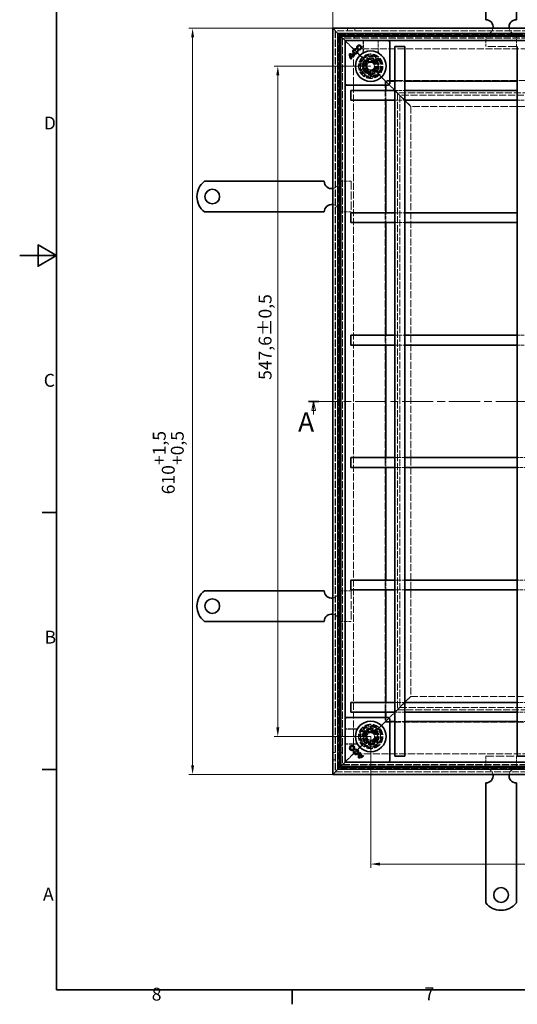
# Model space of a CAD drawing. Units: millimetres. Extents: x 0 to 1782, y 0 to 1260.
# Drawn here: x 0 to 407, y 18 to 823 of the extents above; entities that cross this region are included whole.
import ezdxf

# ---------------------------------------------------------------- set-up
doc = ezdxf.new("R2010")
doc.units = ezdxf.units.MM
doc.header["$LTSCALE"] = 3
doc.linetypes.add('CHAIN', pattern=[0.3543, 0.2362, -0.0295, 0.0591, -0.0295])
doc.linetypes.add('DASHED_SPACE', pattern=[0.2067, 0.1654, -0.0413])
for name, color, linetype, lineweight, true_color in [('Kóta (ISO)', 5, 'Continuous', 9, 0x0000ff), ('Skrytá (ISO)', 7, 'DASHED_SPACE', 9, 0x0080c0), ('Čára řezu (ISO)', 3, 'CHAIN', 18, 0x00ff00)]:
    doc.layers.add(name, color=color, linetype=linetype, lineweight=lineweight, true_color=true_color)
doc.layers.add('Rámeček (ISO)', color=7, linetype='Continuous', lineweight=35)
doc.layers.add('Viditelná (ISO)', color=7, linetype='Continuous', lineweight=35)
doc.styles.add('Text popisu (ISO)', font='tahoma.ttf')
doc.styles.add('Text poznámky (ISO)', font='tahoma.ttf')
doc.dimstyles.new('Výchozí (ISO)', dxfattribs={"dimscale": 3, "dimtxt": 3.5, "dimasz": 2.5, "dimexe": 1, "dimexo": 0, "dimgap": 0.762, "dimtad": 1, "dimrnd": 1e-08, "dimtxsty": 'Text poznámky (ISO)', "dimcen": 0.09, "dimdle": 10, "dimclrd": 256, "dimclre": 256, "dimclrt": 256, "dimazin": 2, "dimtfac": 1.001486, "dimtmove": 0, "dimatfit": 3, "dimfxl": 1, "dimtolj": 1, "dimlwd": -1, "dimlwe": -1, "dimarcsym": 0})

# ---------------------------------------------------------------- blocks, each defined once
blk = doc.blocks.new('Rámečky Default Border')
at = {"layer": 'Rámeček (ISO)'}
for p, q in [((10, 140), (6.1, 140)), ((10, 70), (6.1, 70)), ((74.25, 10), (74.25, 6.1))]:
    blk.add_line(p, q, dxfattribs=at)
at = {"layer": 'Rámeček (ISO)', "flags": 128}
for points in [[(10, 10), (10, 410), (584, 410), (584, 10), (10, 10)], [(0, 210), (10, 210), (5, 212.89), (5, 207.11), (10, 210)]]:
    blk.add_lwpolyline(points, dxfattribs=at)
at = {"layer": 'Rámeček (ISO)', "char_height": 3.5, "attachment_point": 7, "style": 'Text poznámky (ISO)'}
for s, insert in [('D', (6.57, 243.25)), ('C', (6.56, 173.19)), ('B', (6.78, 103.25)), ('A', (6.36, 33.25)), ('8', (35.98, 6.02)), ('7', (110.29, 6.1))]:
    blk.add_mtext(s, dxfattribs=dict(at, insert=insert))
blk = doc.blocks.new('2dPrevedenyRez0')
at = {"layer": 'Čára řezu (ISO)', "linetype": 'CHAIN', "ltscale": 12.01213}
blk.add_line((78.64, 170.3), (298.51, 170.3), dxfattribs=at)
at = {"layer": 'Čára řezu (ISO)', "linetype": 'Continuous', "lineweight": 35}
for p, q in [((78.64, 170.3), (81.46, 170.3)), ((295.69, 170.3), (298.51, 170.3))]:
    blk.add_line(p, q, dxfattribs=at)
at = {"layer": 'Čára řezu (ISO)', "linetype": 'Continuous'}
for p, q in [((80.05, 170.3), (79.55, 167.8)), ((80.05, 167.8), (80.05, 170.3)), ((80.55, 167.8), (80.05, 170.3)), ((297.1, 170.3), (296.6, 167.8)), ((297.1, 167.8), (297.1, 170.3)), ((297.6, 167.8), (297.1, 170.3)), ((79.55, 167.8), (80.55, 167.8)), ((80.05, 166.7), (80.05, 167.8)), ((296.6, 167.8), (297.6, 167.8)), ((297.1, 166.7), (297.1, 167.8))]:
    blk.add_line(p, q, dxfattribs=at)
at = {"layer": 'Čára řezu (ISO)', "linetype": 'Continuous', "flags": 128}
for points in [[(80.55, 167.8), (80.05, 170.3), (79.55, 167.8), (80.55, 167.8)], [(297.6, 167.8), (297.1, 170.3), (296.6, 167.8), (297.6, 167.8)]]:
    blk.add_lwpolyline(points, dxfattribs=at)
at = {"layer": 'Čára řezu (ISO)'}
for points in [[(80.55, 167.8), (80.05, 170.3), (79.55, 167.8), (80.55, 167.8)], [(297.6, 167.8), (297.1, 170.3), (296.6, 167.8), (297.6, 167.8)]]:
    blk.add_solid(points, dxfattribs=at)
at = {"layer": 'Čára řezu (ISO)', "char_height": 5.25, "attachment_point": 7, "style": 'Text popisu (ISO)'}
for insert in [(75.86, 160.44), (297.02, 160.83)]:
    blk.add_mtext('A', dxfattribs=dict(at, insert=insert))
blk = doc.blocks.new('*D28')
at = {"layer": 'Defpoints', "color": 0, "transparency": 16777216}
for p in [(210.97, 784.71), (286.92, 784.71), (286.92, 237.11)]:
    blk.add_point(p, dxfattribs=at)
at = {"layer": 'Kóta (ISO)', "transparency": 16777216}
for p, q in [((286.92, 784.71), (207.97, 784.71)), ((210.97, 244.61), (210.97, 777.21)), ((286.92, 237.11), (207.97, 237.11))]:
    blk.add_line(p, q, dxfattribs=at)
for points in [[(209.72, 777.21), (212.22, 777.21), (210.97, 784.71)], [(209.72, 244.61), (212.22, 244.61), (210.97, 237.11)]]:
    blk.add_solid(points, dxfattribs=at)
at = {"layer": 'Kóta (ISO)', "transparency": 16777216, "insert": (195.34, 528.42), "char_height": 10.5, "attachment_point": 1, "rotation": 90, "style": 'Text poznámky (ISO)'}
blk.add_mtext('\\A1;547,6{\\H10.515600;±0,5}', dxfattribs=at)
blk = doc.blocks.new('*D29')
at = {"layer": 'Defpoints', "color": 0, "transparency": 16777216}
for p in [(255.92, 815.71), (141.34, 206.11), (255.92, 206.11)]:
    blk.add_point(p, dxfattribs=at)
at = {"layer": 'Kóta (ISO)', "transparency": 16777216}
for p, q in [((255.92, 815.71), (138.34, 815.71)), ((141.34, 808.21), (141.34, 213.61)), ((255.92, 206.11), (138.34, 206.11))]:
    blk.add_line(p, q, dxfattribs=at)
for points in [[(140.09, 808.21), (142.59, 808.21), (141.34, 815.71)], [(140.09, 213.61), (142.59, 213.61), (141.34, 206.11)]]:
    blk.add_solid(points, dxfattribs=at)
at = {"layer": 'Kóta (ISO)', "transparency": 16777216, "insert": (108.82, 434.97), "char_height": 10.5, "attachment_point": 1, "rotation": 90, "style": 'Text poznámky (ISO)'}
blk.add_mtext('\\A1;610{\\H10.515600;\\S+1,5^ +0,5;}', dxfattribs=at)
blk = doc.blocks.new('*D30')
at = {"layer": 'Defpoints', "color": 0, "transparency": 16777216}
for p in [(865.52, 861.15), (255.92, 815.71), (865.52, 815.71)]:
    blk.add_point(p, dxfattribs=at)
at = {"layer": 'Kóta (ISO)', "transparency": 16777216}
for p, q in [((255.92, 815.71), (255.92, 864.15)), ((263.42, 861.15), (858.02, 861.15)), ((865.52, 815.71), (865.52, 864.15))]:
    blk.add_line(p, q, dxfattribs=at)
for points in [[(263.42, 862.4), (263.42, 859.9), (255.92, 861.15)], [(858.02, 862.4), (858.02, 859.9), (865.52, 861.15)]]:
    blk.add_solid(points, dxfattribs=at)
at = {"layer": 'Kóta (ISO)', "transparency": 16777216, "insert": (572.7, 893.66), "char_height": 10.5, "attachment_point": 1, "style": 'Text poznámky (ISO)'}
blk.add_mtext('\\A1;610{\\H10.515600;\\S+1,5^ +0,5;}', dxfattribs=at)
blk = doc.blocks.new('*D31')
at = {"layer": 'Defpoints', "color": 0, "transparency": 16777216}
for p in [(286.92, 237.11), (834.52, 237.11), (286.92, 132.88)]:
    blk.add_point(p, dxfattribs=at)
at = {"layer": 'Kóta (ISO)', "transparency": 16777216}
for p, q in [((286.92, 237.11), (286.92, 129.88)), ((834.52, 237.11), (834.52, 129.88)), ((827.02, 132.88), (294.42, 132.88))]:
    blk.add_line(p, q, dxfattribs=at)
for points in [[(294.42, 134.13), (294.42, 131.63), (286.92, 132.88)], [(827.02, 134.13), (827.02, 131.63), (834.52, 132.88)]]:
    blk.add_solid(points, dxfattribs=at)
at = {"layer": 'Kóta (ISO)', "transparency": 16777216, "insert": (478.24, 148.51), "char_height": 10.5, "attachment_point": 1, "style": 'Text poznámky (ISO)'}
blk.add_mtext('\\A1;547,6{\\H10.515600;±0,5}', dxfattribs=at)

msp = doc.modelspace()

# ---------------------------------------------------------------- linework, layer by layer
at = {"layer": 'Skrytá (ISO)', "ltscale": 11.626389}
for p, q in [((257.92, 813.706), (257.92, 208.106)), ((863.52, 813.706), (257.92, 813.706)), ((257.92, 208.106), (863.52, 208.106))]:
    msp.add_line(p, q, dxfattribs=at)
at = {"layer": 'Skrytá (ISO)', "ltscale": 11.61871}
for p, q in [((258.12, 813.506), (258.12, 208.306)), ((863.32, 813.506), (258.12, 813.506)), ((258.12, 208.306), (863.32, 208.306))]:
    msp.add_line(p, q, dxfattribs=at)
at = {"layer": 'Skrytá (ISO)', "ltscale": 1.269698}
for p, q in [((267.92, 815.706), (267.92, 813.706)), ((273.92, 815.706), (273.92, 813.706)), ((273.72, 807.906), (273.72, 809.906)), ((279.72, 807.906), (279.72, 809.906)), ((263.72, 229.906), (261.72, 229.906)), ((255.92, 224.106), (257.92, 224.106)), ((255.92, 218.106), (257.92, 218.106)), ((263.72, 223.906), (261.72, 223.906))]:
    msp.add_line(p, q, dxfattribs=at)
at = {"layer": 'Skrytá (ISO)', "ltscale": 11.656199}
for p, q in [((260.758, 210.944), (260.758, 810.868)), ((260.758, 810.868), (860.683, 810.868)), ((860.683, 210.944), (260.758, 210.944))]:
    msp.add_line(p, q, dxfattribs=at)
at = {"layer": 'Skrytá (ISO)', "ltscale": 11.579944}
for p, q in [((262.72, 808.906), (858.72, 808.906)), ((262.72, 212.906), (262.72, 808.906)), ((858.72, 212.906), (262.72, 212.906))]:
    msp.add_line(p, q, dxfattribs=at)
at = {"layer": 'Skrytá (ISO)', "ltscale": 11.578482}
for p, q in [((262.758, 808.868), (262.758, 212.944)), ((858.683, 808.868), (262.758, 808.868)), ((262.758, 212.944), (858.683, 212.944))]:
    msp.add_line(p, q, dxfattribs=at)
at = {"layer": 'Skrytá (ISO)', "ltscale": 11.681829}
for p, q in [((263.72, 807.906), (263.72, 213.906)), ((857.72, 807.906), (263.72, 807.906)), ((263.72, 213.906), (857.72, 213.906))]:
    msp.add_line(p, q, dxfattribs=at)
at = {"layer": 'Skrytá (ISO)', "ltscale": 11.673963}
for p, q in [((263.92, 807.706), (263.92, 214.106)), ((857.52, 807.706), (263.92, 807.706)), ((263.92, 214.106), (857.52, 214.106))]:
    msp.add_line(p, q, dxfattribs=at)
at = {"layer": 'Skrytá (ISO)', "ltscale": 5.071036}
for p, q in [((267.454, 804.172), (266.42, 805.206)), ((266.42, 805.206), (267.454, 804.172)), ((266.42, 216.606), (267.454, 217.64)), ((267.454, 217.64), (266.42, 216.606))]:
    msp.add_line(p, q, dxfattribs=at)
at = {"layer": 'Skrytá (ISO)', "ltscale": 5.405215}
for p, q in [((280.763, 805.706), (280.763, 797.192)), ((293.077, 797.192), (293.077, 805.706)), ((274.434, 243.263), (265.92, 243.263)), ((265.92, 230.949), (274.434, 230.949))]:
    msp.add_line(p, q, dxfattribs=at)
at = {"layer": 'Skrytá (ISO)', "ltscale": 5.24313}
for p, q in [((280.903, 805.706), (280.903, 797.448)), ((292.938, 797.448), (292.938, 805.706)), ((274.179, 243.124), (265.92, 243.124)), ((265.92, 231.089), (274.179, 231.089))]:
    msp.add_line(p, q, dxfattribs=at)
at = {"layer": 'Skrytá (ISO)', "ltscale": 6.348889}
for p, q in [((380.92, 810.706), (380.92, 800.706)), ((405.92, 810.706), (405.92, 800.706)), ((260.92, 690.706), (270.92, 690.706)), ((260.92, 665.706), (270.92, 665.706)), ((260.92, 356.106), (270.92, 356.106)), ((260.92, 331.106), (270.92, 331.106)), ((380.92, 211.106), (380.92, 221.106)), ((405.92, 211.106), (405.92, 221.106))]:
    msp.add_line(p, q, dxfattribs=at)
at = {"layer": 'Skrytá (ISO)', "ltscale": 0.525844}
for p, q in [((267.705, 803.921), (267.454, 804.172)), ((267.454, 804.172), (267.705, 803.921)), ((267.454, 217.64), (267.705, 217.891)), ((267.705, 217.891), (267.454, 217.64))]:
    msp.add_line(p, q, dxfattribs=at)
at = {"layer": 'Skrytá (ISO)', "ltscale": 0.013677}
for p, q in [((267.72, 803.906), (267.705, 803.921)), ((267.72, 217.906), (267.705, 217.891))]:
    msp.add_line(p, q, dxfattribs=at)
at = {"layer": 'Skrytá (ISO)', "ltscale": 2.794366}
for p, q in [((267.72, 803.906), (270.72, 800.906)), ((300.72, 770.906), (303.72, 767.906)), ((303.72, 767.906), (306.72, 764.906)), ((300.72, 250.906), (303.72, 253.906)), ((306.72, 256.906), (303.72, 253.906)), ((270.72, 220.906), (267.72, 217.906))]:
    msp.add_line(p, q, dxfattribs=at)
at = {"layer": 'Skrytá (ISO)', "ltscale": 12.022464}
for p, q in [((281.263, 790.363), (270.72, 800.906)), ((270.72, 800.906), (281.263, 790.363)), ((270.72, 220.906), (281.263, 231.449)), ((281.263, 231.449), (270.72, 220.906))]:
    msp.add_line(p, q, dxfattribs=at)
at = {"layer": 'Skrytá (ISO)', "ltscale": 11.611031}
for p, q in [((272.72, 798.906), (848.72, 798.906)), ((272.72, 222.906), (272.72, 798.906)), ((812.72, 762.906), (308.72, 762.906)), ((308.72, 762.906), (308.72, 258.906)), ((308.72, 258.906), (812.72, 258.906)), ((848.72, 222.906), (272.72, 222.906))]:
    msp.add_line(p, q, dxfattribs=at)
at = {"layer": 'Skrytá (ISO)'}
for p, q in [((274.678, 798.169), (274.678, 798.169)), ((275.7, 797.166), (275.7, 797.166)), ((270.676, 791.905), (270.676, 791.905)), ((271.01, 791.35), (271.01, 791.35)), ((271.397, 790.942), (271.397, 790.942)), ((272.427, 793.657), (272.427, 793.657)), ((272.947, 793.288), (272.947, 793.288)), ((273.39, 792.935), (273.39, 792.935)), ((274.461, 225.885), (274.461, 225.885)), ((273.457, 224.864), (273.457, 224.864)), ((277.97, 222.613), (277.97, 222.613)), ((278.339, 223.133), (278.339, 223.133)), ((278.691, 223.576), (278.691, 223.576)), ((279.721, 220.862), (279.721, 220.862)), ((280.276, 221.195), (280.276, 221.195)), ((280.685, 221.583), (280.685, 221.583))]:
    msp.add_line(p, q, dxfattribs=at)
at = {"layer": 'Skrytá (ISO)', "ltscale": 13.438693}
for p, q in [((405.92, 800.706), (380.92, 800.706)), ((270.92, 690.706), (270.92, 665.706)), ((270.92, 356.106), (270.92, 331.106)), ((380.92, 221.106), (405.92, 221.106))]:
    msp.add_line(p, q, dxfattribs=at)
at = {"layer": 'Skrytá (ISO)', "ltscale": 4.398608}
for p, q in [((281.995, 789.702), (280.202, 783.009)), ((288.688, 791.495), (281.995, 789.702)), ((293.587, 786.596), (288.688, 791.495)), ((280.202, 783.009), (285.101, 778.111)), ((291.793, 779.904), (293.587, 786.596)), ((285.101, 778.111), (291.793, 779.904)), ((285.031, 243.772), (280.132, 238.873)), ((291.723, 241.979), (285.031, 243.772)), ((293.516, 235.287), (291.723, 241.979)), ((280.132, 238.873), (281.925, 232.181)), ((288.617, 230.388), (293.516, 235.287)), ((281.925, 232.181), (288.617, 230.388))]:
    msp.add_line(p, q, dxfattribs=at)
at = {"layer": 'Skrytá (ISO)', "ltscale": 4.068705}
for p, q in [((280.704, 783.144), (282.363, 789.334)), ((282.363, 789.334), (288.553, 790.993)), ((288.553, 790.993), (293.085, 786.461)), ((291.426, 780.271), (285.236, 778.612)), ((280.633, 238.739), (285.165, 243.27)), ((291.355, 241.612), (293.014, 235.422)), ((282.292, 232.549), (280.633, 238.739)), ((288.482, 230.89), (282.292, 232.549))]:
    msp.add_line(p, q, dxfattribs=at)
at = {"layer": 'Skrytá (ISO)', "ltscale": 4.032049}
for p, q in [((280.786, 783.062), (282.43, 789.197)), ((282.43, 789.197), (288.564, 790.841)), ((288.564, 790.841), (293.055, 786.35)), ((285.277, 778.572), (280.786, 783.062)), ((293.055, 786.35), (291.411, 780.215)), ((291.411, 780.215), (285.277, 778.572)), ((280.786, 238.75), (285.277, 243.241)), ((285.277, 243.241), (291.411, 241.597)), ((291.411, 241.597), (293.055, 235.462)), ((282.43, 232.615), (280.786, 238.75)), ((293.055, 235.462), (288.564, 230.972)), ((288.564, 230.972), (282.43, 232.615))]:
    msp.add_line(p, q, dxfattribs=at)
at = {"layer": 'Skrytá (ISO)', "ltscale": 1.046942}
for p, q in [((282.43, 789.197), (281.263, 790.363)), ((281.263, 790.363), (282.43, 789.197)), ((292.577, 779.049), (291.411, 780.215)), ((291.411, 780.215), (292.577, 779.049)), ((291.411, 241.597), (292.577, 242.763)), ((292.577, 242.763), (291.411, 241.597)), ((281.263, 231.449), (282.43, 232.615)), ((282.43, 232.615), (281.263, 231.449))]:
    msp.add_line(p, q, dxfattribs=at)
at = {"layer": 'Skrytá (ISO)', "ltscale": 0.416231}
for p, q in [((282.363, 789.334), (281.995, 789.702)), ((288.553, 790.993), (288.688, 791.495)), ((280.704, 783.144), (280.202, 783.009)), ((293.085, 786.461), (293.587, 786.596)), ((285.236, 778.612), (285.101, 778.111)), ((291.426, 780.271), (291.793, 779.904)), ((285.165, 243.27), (285.031, 243.772)), ((291.355, 241.612), (291.723, 241.979)), ((280.633, 238.739), (280.132, 238.873)), ((293.014, 235.422), (293.516, 235.287)), ((282.292, 232.549), (281.925, 232.181)), ((288.482, 230.89), (288.617, 230.388))]:
    msp.add_line(p, q, dxfattribs=at)
at = {"layer": 'Skrytá (ISO)', "ltscale": 0.073212}
for p, q in [((280.786, 783.062), (280.704, 783.144)), ((293.085, 786.461), (293.055, 786.35)), ((285.165, 243.27), (285.277, 243.241)), ((288.564, 230.972), (288.482, 230.89))]:
    msp.add_line(p, q, dxfattribs=at)
at = {"layer": 'Skrytá (ISO)', "ltscale": 2.199254}
for p, q in [((283.457, 784.644), (285.135, 787.674)), ((285.242, 781.675), (283.457, 784.644)), ((285.135, 787.674), (288.598, 787.737)), ((288.706, 781.738), (285.242, 781.675)), ((288.598, 787.737), (290.384, 784.768)), ((290.384, 784.768), (288.706, 781.738)), ((283.478, 237.493), (285.534, 240.281)), ((284.864, 234.318), (283.478, 237.493)), ((288.307, 233.931), (284.864, 234.318)), ((285.534, 240.281), (288.976, 239.894)), ((290.363, 236.719), (288.307, 233.931)), ((288.976, 239.894), (290.363, 236.719))]:
    msp.add_line(p, q, dxfattribs=at)
at = {"layer": 'Skrytá (ISO)', "ltscale": 9.285718}
for p, q in [((300.72, 770.906), (292.577, 779.049)), ((292.577, 779.049), (300.72, 770.906)), ((292.577, 242.763), (300.72, 250.906)), ((300.72, 250.906), (292.577, 242.763))]:
    msp.add_line(p, q, dxfattribs=at)
at = {"layer": 'Skrytá (ISO)', "ltscale": 11.575685}
for p, q in [((822.72, 772.906), (298.72, 772.906)), ((298.72, 772.906), (298.72, 248.906)), ((298.72, 248.906), (822.72, 248.906))]:
    msp.add_line(p, q, dxfattribs=at)
at = {"layer": 'Skrytá (ISO)', "ltscale": 2.031576}
for p, q in [((299.22, 772.406), (302.42, 772.406)), ((299.22, 769.206), (299.22, 772.406)), ((299.22, 249.406), (299.22, 252.606)), ((302.42, 249.406), (299.22, 249.406))]:
    msp.add_line(p, q, dxfattribs=at)
at = {"layer": 'Skrytá (ISO)', "ltscale": 5.079091}
for p, q in [((306.72, 772.406), (314.72, 772.406)), ((299.22, 756.906), (299.22, 764.906)), ((306.72, 764.906), (314.72, 764.906)), ((306.72, 756.906), (314.72, 756.906)), ((406.72, 756.906), (414.72, 756.906)), ((299.22, 656.906), (299.22, 664.906)), ((306.72, 664.906), (314.72, 664.906)), ((306.72, 656.906), (314.72, 656.906)), ((299.22, 556.906), (299.22, 564.906)), ((306.72, 564.906), (314.72, 564.906)), ((406.72, 564.906), (414.72, 564.906)), ((306.72, 556.906), (314.72, 556.906)), ((406.72, 556.906), (414.72, 556.906)), ((299.22, 456.906), (299.22, 464.906)), ((314.72, 464.906), (306.72, 464.906)), ((414.72, 464.906), (406.72, 464.906)), ((314.72, 456.906), (306.72, 456.906)), ((414.72, 456.906), (406.72, 456.906)), ((299.22, 356.906), (299.22, 364.906)), ((314.72, 364.906), (306.72, 364.906)), ((414.72, 364.906), (406.72, 364.906)), ((314.72, 356.906), (306.72, 356.906)), ((414.72, 356.906), (406.72, 356.906)), ((299.22, 256.906), (299.22, 264.906)), ((314.72, 264.906), (306.72, 264.906)), ((414.72, 264.906), (406.72, 264.906)), ((314.72, 256.906), (306.72, 256.906)), ((314.72, 249.406), (306.72, 249.406)), ((414.72, 256.906), (406.72, 256.906)), ((414.72, 249.406), (406.72, 249.406))]:
    msp.add_line(p, q, dxfattribs=at)
at = {"layer": 'Skrytá (ISO)', "ltscale": 9.882694}
for p, q in [((319.72, 751.906), (306.72, 764.906)), ((306.72, 764.906), (319.72, 751.906)), ((306.72, 256.906), (319.72, 269.906)), ((319.72, 269.906), (306.72, 256.906))]:
    msp.add_line(p, q, dxfattribs=at)
at = {"layer": 'Skrytá (ISO)', "ltscale": 11.611721}
for p, q in [((308.705, 762.921), (308.705, 258.891)), ((812.735, 762.921), (308.705, 762.921)), ((308.705, 258.891), (812.735, 258.891))]:
    msp.add_line(p, q, dxfattribs=at)
at = {"layer": 'Skrytá (ISO)', "ltscale": 11.68652}
for p, q in [((310.705, 760.921), (310.705, 260.891)), ((810.735, 760.921), (310.705, 760.921)), ((310.705, 260.891), (810.735, 260.891))]:
    msp.add_line(p, q, dxfattribs=at)
at = {"layer": 'Skrytá (ISO)', "ltscale": 11.601402}
for p, q in [((319.72, 751.906), (319.72, 269.906)), ((801.72, 751.906), (319.72, 751.906)), ((319.72, 269.906), (801.72, 269.906))]:
    msp.add_line(p, q, dxfattribs=at)
at = {"layer": 'Skrytá (ISO)', "ltscale": 11.258373}
for centre in [(286.92, 784.706), (286.92, 237.106)]:
    msp.add_circle(centre, 10, dxfattribs=at)
at = {"layer": 'Skrytá (ISO)', "ltscale": 11.110997}
for centre in [(286.92, 784.706), (286.92, 237.106)]:
    msp.add_circle(centre, 9.869, dxfattribs=at)
at = {"layer": 'Skrytá (ISO)', "ltscale": 11.556534}
for centre in [(286.92, 784.706), (286.92, 237.106)]:
    msp.add_circle(centre, 9.124, dxfattribs=at)
at = {"layer": 'Skrytá (ISO)', "ltscale": 12.303793}
for centre in [(286.92, 784.706), (286.92, 237.106)]:
    msp.add_circle(centre, 8.5, dxfattribs=at)
at = {"layer": 'Skrytá (ISO)', "ltscale": 11.821292}
for centre in [(286.92, 784.706), (286.92, 237.106)]:
    msp.add_circle(centre, 7, dxfattribs=at)
at = {"layer": 'Skrytá (ISO)', "ltscale": 11.066418}
for centre in [(286.92, 784.706), (286.92, 237.106)]:
    msp.add_circle(centre, 6.553, dxfattribs=at)
at = {"layer": 'Skrytá (ISO)', "ltscale": 10.976913}
for centre in [(286.92, 784.706), (286.92, 237.106)]:
    msp.add_circle(centre, 6.5, dxfattribs=at)
at = {"layer": 'Skrytá (ISO)', "ltscale": 11.145789}
for centre in [(286.894, 784.803), (286.824, 237.08)]:
    msp.add_circle(centre, 5.5, dxfattribs=at)
at = {"layer": 'Skrytá (ISO)', "ltscale": 12.799926}
for centre in [(286.92, 784.706), (286.92, 237.106)]:
    msp.add_circle(centre, 5.053, dxfattribs=at)
at = {"layer": 'Skrytá (ISO)', "ltscale": 11.399102}
for centre in [(286.894, 784.803), (286.824, 237.08)]:
    msp.add_circle(centre, 4.5, dxfattribs=at)
at = {"layer": 'Skrytá (ISO)', "ltscale": 10.892476}
for centre in [(286.894, 784.803), (286.824, 237.08)]:
    msp.add_circle(centre, 4.3, dxfattribs=at)
at = {"layer": 'Skrytá (ISO)', "ltscale": 13.510047}
for centre in [(286.92, 784.706), (286.92, 237.106)]:
    msp.add_circle(centre, 4, dxfattribs=at)
at = {"layer": 'Skrytá (ISO)', "ltscale": 11.225161}
for centre in [(286.894, 784.803), (286.824, 237.08)]:
    msp.add_circle(centre, 3.323, dxfattribs=at)
at = {"layer": 'Skrytá (ISO)', "ltscale": 10.920129}
for centre in [(286.92, 784.706), (286.92, 237.106)]:
    msp.add_circle(centre, 3.233, dxfattribs=at)
at = {"layer": 'Skrytá (ISO)', "ltscale": 5.345805}
for centre, start, end in [((380.92, 816.706), 270, 350.405932), ((405.92, 816.706), 189.594068, 270), ((254.92, 690.706), 279.594068, 0), ((254.92, 665.706), 0, 80.405932), ((254.92, 356.106), 279.594068, 0), ((254.92, 331.106), 0, 80.405932), ((380.92, 205.106), 9.594068, 90), ((405.92, 205.106), 90, 170.405932)]:
    msp.add_arc(centre, 6, start, end, dxfattribs=at)
at = {"layer": 'Skrytá (ISO)', "ltscale": 0.640611}
for centre, start, end in [((278.903, 797.448), 331.089851, 0), ((294.938, 797.448), 180, 208.910149), ((274.179, 245.124), 270, 298.910149), ((274.179, 229.089), 61.089851, 90)]:
    msp.add_arc(centre, 2, start, end, dxfattribs=at)
at = {"layer": 'Skrytá (ISO)', "ltscale": 13.510048}
for centre, start, end in [((286.92, 784.706), 134.999999, 315), ((286.92, 237.106), 224.999999, 45)]:
    msp.add_arc(centre, 8, start, end, dxfattribs=at)
at = {"layer": 'Skrytá (ISO)', "ltscale": 13.510047}
for centre, start, end in [((286.92, 784.706), 315, 135), ((286.92, 237.106), 45, 225)]:
    msp.add_arc(centre, 8, start, end, dxfattribs=at)
at = {"layer": 'Skrytá (ISO)', "ltscale": 12.874887}
for centre, major_axis, ratio, start_param, end_param in [((1622.263, -53812.46), (-1334.877, 54614.988), 0.0085803, 0.0146733, 0.0149656), ((-1074.825, -54476.21), (1361.197, 55278.813), 0.008583, 6.268223, 6.2685118), ((55547.836, -1124.639), (-55278.813, 1361.197), 0.008583, 6.268223, 6.2685118), ((54884.086, 1572.448), (-54614.988, -1334.877), 0.0085803, 0.0146733, 0.0149656)]:
    msp.add_ellipse(centre, major_axis=major_axis, ratio=ratio, start_param=start_param, end_param=end_param, dxfattribs=at)
at = {"layer": 'Skrytá (ISO)', "ltscale": 0.629941}
for points, knots in [([(280.522, 796.241), (280.54, 796.273), (280.558, 796.308), (280.595, 796.388), (280.614, 796.433), (280.654, 796.537), (280.673, 796.595), (280.71, 796.73), (280.728, 796.806), (280.754, 796.982), (280.763, 797.081), (280.763, 797.192)], [0.0000000001, 0.0000000001, 0.0000000001, 0.0000000001, 0.0006978989, 0.0006978989, 0.0013957977, 0.0013957977, 0.0020936966, 0.0020936966, 0.0027915954, 0.0027915954, 0.0034894942, 0.0034894942, 0.0034894942, 0.0034894942]), ([(293.077, 797.192), (293.077, 797.081), (293.086, 796.982), (293.113, 796.806), (293.13, 796.73), (293.167, 796.595), (293.187, 796.537), (293.226, 796.433), (293.246, 796.388), (293.283, 796.308), (293.301, 796.273), (293.318, 796.241)], [0.6538315272, 0.6538315272, 0.6538315272, 0.6538315272, 0.6545295178, 0.6545295178, 0.6552275084, 0.6552275084, 0.6559254989, 0.6559254989, 0.6566234895, 0.6566234895, 0.65732148, 0.65732148, 0.65732148, 0.65732148]), ([(274.434, 243.263), (274.546, 243.263), (274.645, 243.272), (274.82, 243.299), (274.896, 243.316), (275.031, 243.353), (275.09, 243.373), (275.193, 243.412), (275.238, 243.431), (275.318, 243.469), (275.354, 243.487), (275.385, 243.504)], [0.6538315272, 0.6538315272, 0.6538315272, 0.6538315272, 0.6545295178, 0.6545295178, 0.6552275084, 0.6552275084, 0.6559254989, 0.6559254989, 0.6566234895, 0.6566234895, 0.65732148, 0.65732148, 0.65732148, 0.65732148]), ([(275.385, 230.708), (275.354, 230.725), (275.318, 230.743), (275.238, 230.781), (275.193, 230.8), (275.09, 230.839), (275.031, 230.859), (274.896, 230.896), (274.82, 230.913), (274.645, 230.94), (274.546, 230.949), (274.434, 230.949)], [0.0000000001, 0.0000000001, 0.0000000001, 0.0000000001, 0.0006978989, 0.0006978989, 0.0013957977, 0.0013957977, 0.0020936966, 0.0020936966, 0.0027915954, 0.0027915954, 0.0034894942, 0.0034894942, 0.0034894942, 0.0034894942])]:
    msp.add_open_spline(points, degree=3, knots=knots, dxfattribs=at)
at = {"layer": 'Viditelná (ISO)'}
for p, q in [((380.92, 842.688), (380.92, 822.706)), ((405.92, 842.688), (405.92, 822.706)), ((255.92, 815.706), (260.12, 811.506)), ((255.92, 206.106), (255.92, 815.706)), ((260.12, 811.506), (255.92, 815.706)), ((255.92, 815.706), (865.52, 815.706)), ((261.72, 809.906), (260.12, 811.506)), ((260.12, 811.506), (260.12, 210.306)), ((260.12, 811.506), (261.72, 809.906)), ((861.32, 811.506), (260.12, 811.506)), ((261.72, 809.906), (265.92, 805.706)), ((261.72, 211.906), (261.72, 809.906)), ((265.92, 805.706), (261.72, 809.906)), ((261.72, 809.906), (859.72, 809.906)), ((266.42, 805.206), (265.92, 805.706)), ((265.92, 805.706), (265.92, 216.106)), ((265.92, 805.706), (266.42, 805.206)), ((855.52, 805.706), (265.92, 805.706)), ((266.774, 805.56), (266.067, 804.852)), ((302.274, 804.852), (301.567, 805.56)), ((302.42, 804.499), (302.42, 770.413)), ((274.675, 798.174), (274.835, 798.771)), ((274.678, 798.169), (274.675, 798.174)), ((274.84, 798.774), (274.678, 798.169)), ((274.84, 798.774), (274.835, 798.771)), ((275.7, 797.166), (276.305, 797.328)), ((275.7, 797.166), (275.705, 797.163)), ((276.302, 797.323), (275.705, 797.163)), ((276.305, 797.328), (276.302, 797.323)), ((306.72, 800.906), (314.72, 800.906)), ((306.72, 800.906), (306.72, 220.906)), ((314.72, 800.906), (314.72, 220.906)), ((406.72, 800.906), (406.72, 220.906)), ((270.675, 791.898), (272.434, 793.658)), ((270.676, 791.905), (270.675, 791.898)), ((270.676, 791.905), (272.427, 793.657)), ((270.954, 790.505), (271.391, 790.942)), ((271.397, 790.942), (270.954, 790.499)), ((270.954, 790.499), (270.954, 790.505)), ((271.004, 791.35), (272.947, 793.293)), ((271.01, 791.35), (271.004, 791.35)), ((272.947, 793.288), (271.01, 791.35)), ((271.397, 790.942), (271.391, 790.942)), ((272.427, 793.657), (272.434, 793.658)), ((272.947, 793.288), (272.947, 793.293)), ((273.39, 792.941), (273.827, 793.378)), ((273.834, 793.378), (273.39, 792.935)), ((273.39, 792.935), (273.39, 792.941)), ((273.834, 793.378), (273.827, 793.378)), ((302.42, 772.406), (306.72, 772.406)), ((314.72, 772.406), (406.72, 772.406)), ((266.067, 770.06), (266.774, 769.352)), ((301.213, 769.206), (267.127, 769.206)), ((270.72, 756.906), (270.72, 764.906)), ((270.72, 764.906), (306.72, 764.906)), ((299.22, 764.906), (299.22, 769.206)), ((301.567, 769.352), (302.274, 770.06)), ((314.72, 764.906), (406.72, 764.906)), ((270.72, 756.906), (306.72, 756.906)), ((299.22, 664.906), (299.22, 756.906)), ((314.72, 756.906), (406.72, 756.906)), ((150.933, 690.706), (167.42, 690.706)), ((167.42, 690.706), (170.602, 690.706)), ((170.602, 690.706), (173.077, 690.706)), ((182.27, 690.706), (173.077, 690.706)), ((182.27, 690.706), (184.744, 690.706)), ((184.744, 690.706), (191.108, 690.706)), ((191.108, 690.706), (193.583, 690.706)), ((202.776, 690.706), (193.583, 690.706)), ((202.776, 690.706), (205.251, 690.706)), ((205.251, 690.706), (211.614, 690.706)), ((211.614, 690.706), (214.089, 690.706)), ((223.282, 690.706), (214.089, 690.706)), ((223.282, 690.706), (225.757, 690.706)), ((225.757, 690.706), (228.939, 690.706)), ((228.939, 690.706), (248.92, 690.706)), ((150.933, 665.706), (167.42, 665.706)), ((167.42, 665.706), (170.602, 665.706)), ((170.602, 665.706), (173.077, 665.706)), ((182.27, 665.706), (173.077, 665.706)), ((182.27, 665.706), (184.744, 665.706)), ((184.744, 665.706), (191.108, 665.706)), ((191.108, 665.706), (193.583, 665.706)), ((202.776, 665.706), (193.583, 665.706)), ((202.776, 665.706), (205.251, 665.706)), ((205.251, 665.706), (211.614, 665.706)), ((211.614, 665.706), (214.089, 665.706)), ((223.282, 665.706), (214.089, 665.706)), ((223.282, 665.706), (225.757, 665.706)), ((225.757, 665.706), (228.939, 665.706)), ((228.939, 665.706), (248.92, 665.706)), ((270.72, 656.906), (270.72, 664.906)), ((270.72, 664.906), (306.72, 664.906)), ((314.72, 664.906), (406.72, 664.906)), ((270.72, 656.906), (306.72, 656.906)), ((299.22, 564.906), (299.22, 656.906)), ((314.72, 656.906), (406.72, 656.906)), ((270.72, 556.906), (270.72, 564.906)), ((270.72, 564.906), (306.72, 564.906)), ((314.72, 564.906), (406.72, 564.906)), ((270.72, 556.906), (306.72, 556.906)), ((299.22, 464.906), (299.22, 556.906)), ((314.72, 556.906), (406.72, 556.906)), ((270.72, 456.906), (270.72, 464.906)), ((306.72, 464.906), (270.72, 464.906)), ((406.72, 464.906), (314.72, 464.906)), ((306.72, 456.906), (270.72, 456.906)), ((299.22, 364.906), (299.22, 456.906)), ((406.72, 456.906), (314.72, 456.906)), ((270.72, 356.906), (270.72, 364.906)), ((306.72, 364.906), (270.72, 364.906)), ((406.72, 364.906), (314.72, 364.906)), ((150.933, 356.106), (167.42, 356.106)), ((167.42, 356.106), (170.602, 356.106)), ((170.602, 356.106), (173.077, 356.106)), ((182.27, 356.106), (173.077, 356.106)), ((182.27, 356.106), (184.744, 356.106)), ((184.744, 356.106), (191.108, 356.106)), ((191.108, 356.106), (193.583, 356.106)), ((202.776, 356.106), (193.583, 356.106)), ((202.776, 356.106), (205.251, 356.106)), ((205.251, 356.106), (211.614, 356.106)), ((211.614, 356.106), (214.089, 356.106)), ((223.282, 356.106), (214.089, 356.106)), ((223.282, 356.106), (225.757, 356.106)), ((225.757, 356.106), (228.939, 356.106)), ((228.939, 356.106), (248.92, 356.106)), ((306.72, 356.906), (270.72, 356.906)), ((299.22, 264.906), (299.22, 356.906)), ((406.72, 356.906), (314.72, 356.906)), ((150.933, 331.106), (167.42, 331.106)), ((167.42, 331.106), (170.602, 331.106)), ((170.602, 331.106), (173.077, 331.106)), ((182.27, 331.106), (173.077, 331.106)), ((182.27, 331.106), (184.744, 331.106)), ((184.744, 331.106), (191.108, 331.106)), ((191.108, 331.106), (193.583, 331.106)), ((202.776, 331.106), (193.583, 331.106)), ((202.776, 331.106), (205.251, 331.106)), ((205.251, 331.106), (211.614, 331.106)), ((211.614, 331.106), (214.089, 331.106)), ((223.282, 331.106), (214.089, 331.106)), ((223.282, 331.106), (225.757, 331.106)), ((225.757, 331.106), (228.939, 331.106)), ((228.939, 331.106), (248.92, 331.106)), ((270.72, 256.906), (270.72, 264.906)), ((306.72, 264.906), (270.72, 264.906)), ((406.72, 264.906), (314.72, 264.906)), ((266.774, 252.46), (266.067, 251.752)), ((267.127, 252.606), (301.213, 252.606)), ((306.72, 256.906), (270.72, 256.906)), ((299.22, 252.606), (299.22, 256.906)), ((302.274, 251.752), (301.567, 252.46)), ((302.42, 251.399), (302.42, 217.313)), ((306.72, 249.406), (302.42, 249.406)), ((406.72, 256.906), (314.72, 256.906)), ((406.72, 249.406), (314.72, 249.406)), ((274.298, 226.491), (274.304, 226.487)), ((274.461, 225.885), (274.298, 226.491)), ((274.304, 226.487), (274.464, 225.891)), ((274.461, 225.885), (274.464, 225.891)), ((272.852, 225.026), (273.457, 224.864)), ((272.852, 225.026), (272.855, 225.02)), ((273.452, 224.86), (272.855, 225.02)), ((273.457, 224.864), (273.452, 224.86)), ((279.728, 220.861), (277.969, 222.62)), ((277.97, 222.613), (277.969, 222.62)), ((279.721, 220.862), (277.97, 222.613)), ((278.248, 224.019), (278.691, 223.576)), ((278.248, 224.019), (278.248, 224.013)), ((278.685, 223.576), (278.248, 224.013)), ((278.339, 223.133), (278.333, 223.132)), ((280.276, 221.189), (278.333, 223.132)), ((278.339, 223.133), (280.276, 221.195)), ((278.691, 223.576), (278.685, 223.576)), ((279.721, 220.862), (279.728, 220.861)), ((280.276, 221.195), (280.276, 221.189)), ((280.685, 221.583), (281.128, 221.14)), ((280.685, 221.583), (280.685, 221.577)), ((281.121, 221.14), (280.685, 221.577)), ((281.128, 221.14), (281.121, 221.14)), ((314.72, 220.906), (306.72, 220.906)), ((414.72, 220.906), (406.72, 220.906)), ((260.12, 210.306), (255.92, 206.106)), ((255.92, 206.106), (260.12, 210.306)), ((260.12, 210.306), (261.72, 211.906)), ((261.72, 211.906), (260.12, 210.306)), ((260.12, 210.306), (861.32, 210.306)), ((265.92, 216.106), (261.72, 211.906)), ((261.72, 211.906), (265.92, 216.106)), ((859.72, 211.906), (261.72, 211.906)), ((265.92, 216.106), (266.42, 216.606)), ((266.42, 216.606), (265.92, 216.106)), ((265.92, 216.106), (855.52, 216.106)), ((266.067, 216.96), (266.774, 216.252)), ((301.567, 216.252), (302.274, 216.96)), ((865.52, 206.106), (255.92, 206.106)), ((380.92, 179.124), (380.92, 199.106)), ((405.92, 179.124), (405.92, 199.106)), ((380.92, 175.942), (380.92, 179.124)), ((405.92, 175.942), (405.92, 179.124)), ((380.92, 173.467), (380.92, 175.942)), ((380.92, 173.467), (380.92, 164.275)), ((405.92, 173.467), (405.92, 175.942)), ((405.92, 173.467), (405.92, 164.275)), ((380.92, 161.8), (380.92, 164.275)), ((380.92, 155.436), (380.92, 161.8)), ((405.92, 161.8), (405.92, 164.275)), ((405.92, 155.436), (405.92, 161.8)), ((380.92, 152.961), (380.92, 155.436)), ((380.92, 152.961), (380.92, 143.769)), ((405.92, 152.961), (405.92, 155.436)), ((405.92, 152.961), (405.92, 143.769)), ((380.92, 141.294), (380.92, 143.769)), ((380.92, 134.93), (380.92, 141.294)), ((405.92, 141.294), (405.92, 143.769)), ((405.92, 134.93), (405.92, 141.294)), ((380.92, 132.455), (380.92, 134.93)), ((380.92, 132.455), (380.92, 123.263)), ((405.92, 132.455), (405.92, 134.93)), ((405.92, 132.455), (405.92, 123.263)), ((380.92, 120.788), (380.92, 123.263)), ((380.92, 117.606), (380.92, 120.788)), ((405.92, 120.788), (405.92, 123.263)), ((405.92, 117.606), (405.92, 120.788)), ((380.92, 101.119), (380.92, 117.606)), ((405.92, 101.119), (405.92, 117.606))]:
    msp.add_line(p, q, dxfattribs=at)
for centre, radius in [((286.92, 784.706), 12.5), ((277.52, 799.983), 2.036), ((277.52, 799.983), 2.032), ((277.52, 799.983), 1.414), ((277.52, 799.983), 1.41), ((157.42, 678.206), 6), ((157.42, 343.606), 6), ((286.92, 237.106), 12.5), ((271.644, 227.706), 2.036), ((271.644, 227.706), 2.032), ((271.644, 227.706), 1.414), ((271.644, 227.706), 1.41), ((393.42, 107.606), 6)]:
    msp.add_circle(centre, radius, dxfattribs=at)
for centre, radius, start, end in [((380.92, 816.706), 6, 350.405932, 90), ((405.92, 816.706), 6, 90, 189.594068), ((274.338, 796.801), 2.036, 75.730917, 15), ((274.338, 796.801), 2.032, 75.855551, 14.876948), ((274.338, 796.801), 1.414, 76.229392, 14.823186), ((274.338, 796.801), 1.41, 76.055801, 15), ((274.514, 794.027), 5.012, 171.423574, 224.74739), ((274.514, 794.027), 5.008, 171.460423, 224.697243), ((270.305, 789.819), 5.012, 45.25261, 98.576426), ((270.305, 789.819), 5.008, 45.302757, 98.539577), ((274.514, 794.027), 4.39, 177.679519, 209.009778), ((270.305, 789.819), 4.39, 60.990222, 92.320481), ((274.514, 794.027), 4.385, 177.73211, 208.934125), ((270.305, 789.819), 4.385, 61.065875, 92.26789), ((274.378, 794.161), 4.391, 219.79619, 227.146364), ((274.378, 794.161), 4.387, 219.848221, 227.205528), ((270.444, 789.687), 4.39, 47.848489, 55.247165), ((270.444, 789.687), 4.385, 47.794247, 55.199541), ((160.92, 678.206), 16, 128.624833, 231.375167), ((254.92, 690.706), 6, 180, 279.594068), ((254.92, 665.706), 6, 80.405932, 180), ((160.92, 343.606), 16, 128.624833, 231.375167), ((254.92, 356.106), 6, 180, 279.594068), ((254.92, 331.106), 6, 80.405932, 180), ((274.825, 224.524), 2.036, 165.730917, 105), ((274.825, 224.524), 2.032, 165.855551, 104.876948), ((274.825, 224.524), 1.414, 166.229392, 104.823186), ((274.825, 224.524), 1.41, 166.055801, 105), ((281.808, 220.491), 5.012, 135.25261, 188.576426), ((281.808, 220.491), 5.008, 135.302757, 188.539577), ((277.599, 224.7), 5.012, 261.423574, 314.74739), ((277.599, 224.7), 5.008, 261.460423, 314.697243), ((281.808, 220.491), 4.39, 150.990222, 182.320481), ((281.808, 220.491), 4.385, 151.065875, 182.26789), ((277.599, 224.7), 4.39, 267.679519, 299.009778), ((277.599, 224.7), 4.385, 267.73211, 298.934125), ((281.94, 220.63), 4.39, 137.848489, 145.247165), ((281.94, 220.63), 4.385, 137.794247, 145.199541), ((277.465, 224.563), 4.387, 309.848221, 317.205528), ((277.465, 224.563), 4.391, 309.79619, 317.146364), ((380.92, 205.106), 6, 270, 9.594068), ((405.92, 205.106), 6, 170.405932, 270), ((393.42, 111.106), 16, 218.624833, 321.375167)]:
    msp.add_arc(centre, radius, start, end, dxfattribs=at)
for centre, major_axis, start_param, end_param in [((266.42, 804.499), (-0.354, 0.354), 0, 0.7853601), ((267.127, 805.206), (-0.354, 0.354), 5.4978252, 6.2831853), ((301.213, 805.206), (0.354, 0.354), 0, 0.7853601), ((301.92, 804.499), (0.354, 0.354), 5.4978252, 6.2831853), ((266.42, 770.413), (-0.354, -0.354), 5.4978252, 6.2831853), ((267.127, 769.706), (-0.354, -0.354), 0, 0.7853601), ((301.213, 769.706), (0.354, -0.354), 5.4978252, 6.2831853), ((301.92, 770.413), (0.354, -0.354), 0, 0.7853601), ((266.42, 251.399), (-0.354, 0.354), 0, 0.7853601), ((267.127, 252.106), (-0.354, 0.354), 5.4978252, 6.2831853), ((301.213, 252.106), (0.354, 0.354), 0, 0.7853601), ((301.92, 251.399), (0.354, 0.354), 5.4978252, 6.2831853), ((266.42, 217.313), (-0.354, -0.354), 5.4978252, 6.2831853), ((301.92, 217.313), (0.354, -0.354), 0, 0.7853601), ((267.127, 216.606), (-0.354, -0.354), 0, 0.7853601), ((301.213, 216.606), (0.354, -0.354), 5.4978252, 6.2831853)]:
    msp.add_ellipse(centre, major_axis=major_axis, ratio=0.9999239, start_param=start_param, end_param=end_param, dxfattribs=at)
for points in [[(269.558, 794.775), (269.559, 794.773), (269.561, 794.772), (269.562, 794.771)], [(270.132, 794.201), (270.13, 794.202), (270.129, 794.203), (270.128, 794.205)], [(276.852, 219.744), (276.853, 219.745), (276.854, 219.746), (276.856, 219.748)], [(277.426, 220.318), (277.424, 220.316), (277.423, 220.315), (277.422, 220.313)]]:
    msp.add_open_spline(points, degree=3, dxfattribs=at)

# ---------------------------------------------------------------- block references
at = {"xscale": 3, "yscale": 3, "zscale": 3}
msp.add_blockref('Rámečky Default Border', (0, 0), dxfattribs=at)
at = {"layer": 'Čára řezu (ISO)', "xscale": 3, "yscale": 3, "zscale": 3}
msp.add_blockref('2dPrevedenyRez0', (0, 0), dxfattribs=at)

# ---------------------------------------------------------------- dimensions: what is measured, and where the dimension line sits
at = {"layer": 'Kóta (ISO)'}
for base, p1, p2, angle, override, picture, middle in [((865.52, 861.146), (255.92, 815.706), (865.52, 815.706), 180, {"dimgap": 0.762, "dimdec": 0, "dimtol": 1, "dimlim": 0, "dimtp": 1.5, "dimtm": -0.5, "dimtdec": 2, "dimtofl": 0, "dimatfit": 1}, '*D30', (598.642, 861.146)), ((141.336, 206.106), (255.92, 815.706), (255.92, 206.106), 90, {"dimgap": 0.762, "dimdec": 0, "dimtol": 1, "dimlim": 0, "dimtp": 1.5, "dimtm": -0.5, "dimtdec": 2, "dimtofl": 0, "dimatfit": 1}, '*D29', (141.336, 460.906)), ((210.97, 784.706), (286.92, 237.106), (286.92, 784.706), 90, {"dimgap": 0.762, "dimdec": 1, "dimtol": 1, "dimlim": 0, "dimtp": 0.5, "dimtm": 0.5, "dimtdec": 2, "dimtofl": 0, "dimatfit": 1}, '*D28', (210.97, 560.906)), ((286.92, 132.885), (834.52, 237.106), (286.92, 237.106), 180, {"dimgap": 0.762, "dimdec": 1, "dimtol": 1, "dimlim": 0, "dimtp": 0.5, "dimtm": 0.5, "dimtdec": 2, "dimtofl": 0, "dimatfit": 1}, '*D31', (510.72, 132.885))]:
    dim = msp.add_linear_dim(base=base, p1=p1, p2=p2, angle=angle, dimstyle='Výchozí (ISO)', override=override, dxfattribs=at)
    dim.commit()
    dim.dimension.update_dxf_attribs({"geometry": picture, "text_midpoint": middle, "dimtype": 160})

doc.saveas('drawing.dxf')
